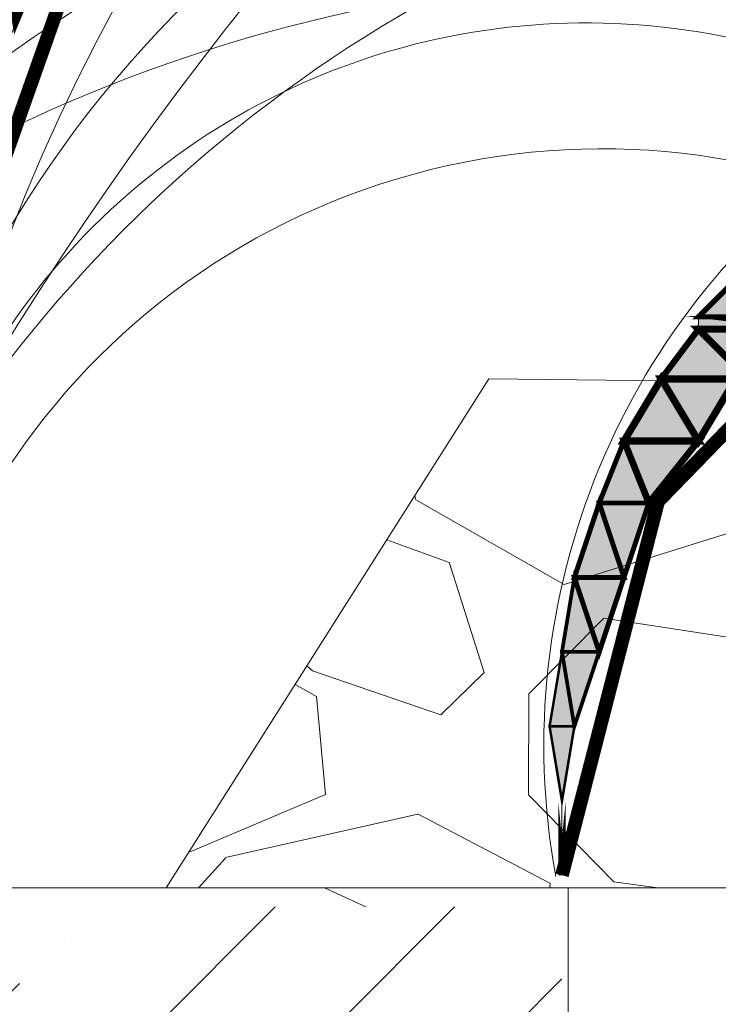
# Model space of a CAD drawing. Units: millimetres. Extents: x -661 to 4750, y -2154 to 3427.
# Drawn here: x 2818 to 2886, y 2255 to 2352 of the extents above; entities that cross this region are included whole.
import ezdxf

# ---------------------------------------------------------------- set-up
doc = ezdxf.new("R2010")
doc.units = ezdxf.units.MM
doc.header["$MEASUREMENT"] = 0
doc.linetypes.add('atContinuous2', pattern=[0])
doc.layers.add('at_Entity', color=7, linetype='Continuous')
doc.layers.add('at_Solid', color=7, linetype='Continuous')

msp = doc.modelspace()

# ---------------------------------------------------------------- hatches: boundary and pattern name
at = {"lineweight": 15}
h = msp.add_hatch(dxfattribs=at)
h.set_pattern_fill('ANSI31', color=256, scale=50)
h.set_pattern_definition([(45, (-4247.9494, -9208.634), (-4.4194174, 4.4194174), [])])
h.paths.add_polyline_path([(3520.99758, 2366.63499), (3195.99758, 2366.63499), (3195.99758, 2266.63499), (3220.99758, 2266.63499), (3220.99758, 2341.63499), (3469.68088, 2341.63499, -0.22514823), (2520.99758, 1891.63499), (2440.99758, 1891.63499), (2440.99758, 1866.63499), (2520.99758, 1866.63499, 0.23606798)])
h = msp.add_hatch(dxfattribs=at)
h.set_pattern_fill('GRAVEL', color=256, scale=70, angle=155)
h.set_pattern_definition([(23.012788, (-18379.285, -1786.9936), (773.7818656, 334.3076793), [9.41752, -932.33616]), (339.96974, (-18370.617, -1783.312), (-790.88181943, 291.55779477), [16.16076, -1599.91473]), (287.510447, (-18355.4337, -1788.8472), (-308.9993894, 993.6897792), [11.39516, -1128.12228]), (62.273689, (-18323.2956, -1784.5243), (-655.10711153, -1239.24762353), [14.71666, -1456.94906]), (87.833654, (-18316.4487, -1771.4974), (-37.7916144, -909.2149327), [14.43085, -1428.65612]), (152.273689, (-18315.9032, -1757.077), (1239.24762353, -655.10711153), [14.71666, -1456.94906]), (192.69424, (-18328.93, -1750.23), (1120.57286942, 249.83283274), [19.46203, -1926.7394]), (227.255328, (-18347.9164, -1754.5067), (-1094.92293873, -1188.63104378), [18.37416, -1819.0425]), (276.429566, (-18360.3876, -1768.0005), (122.94974256, -1061.4063128), [14.7665, -1461.88512]), (330.236358, (-18358.734, -1782.674), (-668.2737177, 388.8576066), [16.85824, -826.05338]), (17.397438, (-18344.0997, -1791.043), (1086.71460265, 342.85765616), [21.80136, -2158.33625]), (293.814075, (-18385.807, -1754.6025), (266.5911457, -587.7322188), [7.44107, -736.66914]), (326.469234, (-18382.8024, -1761.41), (-765.57352956, 511.46570837), [14.1566, -1401.5058]), (20, (-18371, -1769.23), (29.58328, 63.44155), [9.89947, -89.09548]), (358.19859, (-18370.111, -1778.914), (-376.374282, 21.0333014), [5.33106, -527.77306]), (86.80141, (-18364.782, -1779.081), (-25.30829, -219.9079136), [7.5392, -369.42233]), (185.963757, (-18364.362, -1771.554), (-249.491192, -38.133255), [12.24503, -395.9216]), (316.56505, (-18376.54, -1772.826), (-97.299812, 122.608102), [8.85437, -212.50507]), (171.38954, (-18327.9862, -1796.2396), (-723.1652859, 105.50814794), [12.404, -1227.99916]), (225.346176, (-18340.2504, -1794.3826), (579.1822419, 579.5238827), [10.40627, -1030.21854]), (88.19859, (-18382.457, -1785.514), (-21.0333014, -376.374282), [10.66205, -522.44207]), (138.61046, (-18382.122, -1774.8576), (545.66561596, -486.1574185), [12.404, -1227.99916]), (134.443955, (-18309.6446, -1756.906), (258.0411688, -274.7994818), [11.9616, -586.11866]), (89.77514, (-18318.02, -1748.366), (-8.2083361, -845.7733876), [10.02246, -992.22501]), (221.80141, (-18353.508, -1721.777), (-274.7994818, -258.041169), [10.66205, -522.44207]), (172.354025, (-18361.4563, -1728.884), (943.0731995, -130.8164378), [11.73417, -1161.67965]), (224.443955, (-18322.422, -1736.273), (274.7994818, 258.0411688), [5.9808, -592.09946]), (256.30993, (-18349.702, -1723.552), (-54.891568, -283.349459), [3.5693, -353.36207]), (320.96376, (-18350.546, -1727.02), (-160.741357, 152.19138), [14.43085, -274.18654]), (341.009006, (-18339.3373, -1736.1087), (-663.99872925, 232.3912381), [13.3735, -1323.97462]), (98.69007, (-18361.7, -1765.844), (4.274988, -156.466369), [10.09554, -242.29305]), (148.157227, (-18363.2245, -1755.8645), (-1019.33970993, 629.79882166), [17.62558, -1744.92938]), (215.945396, (-18378.1974, -1746.5654), (460.8491286, 325.7577024), [7.20692, -713.4872]), (245, (-18384.03, -1750.796), (33.85827, -93.02482), [4.2, -65.8]), (275.256437, (-18338.956, -1738.6036), (-46.6832321, 562.4239289), [9.72468, -962.7464]), (203.012788, (-18338.065, -1748.2874), (-773.7818656, -334.3076793), [18.83504, -922.91864]), (155, (-18355.4, -1755.65), (-93.02482, -33.85827), [18.2, -51.8]), (120.304846, (-18371.896, -1747.959), (-427.3325027, 739.9235989), [11.06798, -1095.7292]), (49.054604, (-18377.481, -1738.4035), (181.7746584, 224.182902), [10.19214, -499.41555]), (2.645975, (-18370.8015, -1730.705), (1501.22213998, 72.3331628), [16.59455, -1642.8632]), (330.426079, (-18354.2247, -1729.939), (795.15680788, -448.02416328), [17.55593, -1738.03514])])
h.paths.add_polyline_path([(2973.94382, 2316.7797), (2918.90691, 2316.16819), (2863.87001, 2316.7797), (2832.07093, 2266.63499), (3005.74289, 2266.63499)])
h = msp.add_hatch(dxfattribs=at)
h.set_pattern_fill('DASH', color=256, scale=400, angle=155)
h.set_pattern_definition([(155, (-19268.64, -1654.003), (-66.4463, -24.18448), [50, -50])])
h.paths.add_polyline_path([(3403.11152, 2266.63499), (1438.88364, 2266.63499, 0.20373477), (2320.99758, 1891.63499), (2390.42156, 1891.63499), (2390.42156, 1992.9182), (2455.39568, 1992.9182), (2455.39568, 1891.63499), (2520.99758, 1891.63499, 0.20373477)])
h.paths.add_polyline_path([(2461.35791, 2103.29371), (2461.35791, 2264.73527), (2622.79952, 2264.73527), (2622.79952, 2103.29371)], flags=16)
h.paths.add_polyline_path([(2379.41413, 2103.29371), (2217.97252, 2103.29371), (2217.97252, 2264.73527), (2379.41413, 2264.73527)], flags=16)
h.paths.add_polyline_path([(2709.63547, 2103.29371), (2709.63547, 2264.73527), (2871.07708, 2264.73527), (2871.07708, 2103.29371)], flags=16)
h.paths.add_polyline_path([(2128.69043, 2103.29371), (1967.24882, 2103.29371), (1967.24882, 2264.73527), (2128.69043, 2264.73527)], flags=16)
h.paths.add_polyline_path([(2959.13622, 2103.29371), (2959.13622, 2264.73527), (3120.57783, 2264.73527), (3120.57783, 2103.29371)], flags=16)
h.paths.add_polyline_path([(1866.95939, 2103.29371), (1705.51778, 2103.29371), (1705.51778, 2264.73527), (1866.95939, 2264.73527)], flags=16)
h = msp.add_hatch(dxfattribs=at)
h.set_pattern_fill('ANSI35', color=256, scale=100)
h.set_pattern_definition([(45, (-16596.91, -1654.003), (-17.67767, 17.67767), []), (45, (-16579.233, -1654.003), (-17.67767, 17.67767), [31.25, -6.25, 0, -6.25])])
h.paths.add_polyline_path([(1866.95939, 2264.73527), (1705.51778, 2264.73527), (1705.51778, 2103.29371), (1866.95939, 2103.29371)])
h.paths.add_polyline_path([(1967.24882, 2103.29371), (2128.69043, 2103.29371), (2128.69043, 2264.73527), (1967.24882, 2264.73527)])
h.paths.add_polyline_path([(2217.97252, 2103.29371), (2379.41413, 2103.29371), (2379.41413, 2264.73527), (2217.97252, 2264.73527)])
h.paths.add_polyline_path([(2622.79952, 2264.73527), (2461.35791, 2264.73527), (2461.35791, 2103.29371), (2622.79952, 2103.29371)])
h.paths.add_polyline_path([(2709.63547, 2103.29371), (2871.07708, 2103.29371), (2871.07708, 2264.73527), (2709.63547, 2264.73527)])
h.paths.add_polyline_path([(2959.13622, 2264.73527), (2959.13622, 2103.29371), (3120.57783, 2103.29371), (3120.57783, 2264.73527)])
at = {"layer": 'at_Solid', "lineweight": 15}
h = msp.add_hatch(color=256, dxfattribs=at)
h.paths.add_polyline_path([(2899.207, 2326.56409), (2888.19983, 2326.56409), (2895.53802, 2322.89494)])
h.paths.add_polyline_path([(2888.19983, 2326.56409), (2895.53802, 2322.89494), (2884.53062, 2322.89494)])
h = msp.add_hatch(color=256, dxfattribs=at)
h.paths.add_polyline_path([(2895.53802, 2322.89494), (2884.53062, 2322.89494), (2894.31494, 2321.67193)])
h.paths.add_polyline_path([(2884.53062, 2322.89494), (2894.31494, 2321.67193), (2884.53062, 2321.67193)], flags=17)
h = msp.add_hatch(color=256, dxfattribs=at)
h.paths.add_polyline_path([(2894.31494, 2321.67193), (2884.53062, 2321.67193), (2889.42267, 2316.77976)])
h.paths.add_polyline_path([(2884.53062, 2321.67193), (2889.42267, 2316.77976), (2880.86141, 2316.77976)])
h = msp.add_hatch(color=256, dxfattribs=at)
h.paths.add_polyline_path([(2880.86158, 2316.77976), (2884.53071, 2310.66455), (2877.19245, 2310.66455)])
h.paths.add_polyline_path([(2884.53071, 2310.66455), (2877.19245, 2310.66455)], flags=17)
h = msp.add_hatch(color=256, dxfattribs=at)
h.paths.add_polyline_path([(2889.42267, 2316.77976), (2880.86141, 2316.77976), (2888.19983, 2316.77976)])
h.paths.add_polyline_path([(2880.86141, 2316.77976), (2888.19983, 2316.77976)], flags=17)
msp.add_hatch(color=256, dxfattribs=at).paths.add_polyline_path([(2888.19983, 2316.77976), (2880.86158, 2316.77976), (2884.53071, 2310.66455)])
h = msp.add_hatch(color=256, dxfattribs=at)
h.paths.add_polyline_path([(2884.53062, 2310.66453), (2877.19231, 2310.66453), (2879.63845, 2304.54935)])
h.paths.add_polyline_path([(2877.19231, 2310.66453), (2879.63845, 2304.54935), (2874.74629, 2304.54935)])
h = msp.add_hatch(color=256, dxfattribs=at)
h.paths.add_polyline_path([(2879.63845, 2304.54935), (2874.74629, 2304.54935), (2877.19231, 2297.21105)])
h.paths.add_polyline_path([(2874.74629, 2304.54935), (2877.19231, 2297.21105), (2872.30015, 2297.21105)])
h = msp.add_hatch(color=256, dxfattribs=at)
h.paths.add_polyline_path([(2877.19231, 2297.21105), (2872.30015, 2297.21105), (2874.74629, 2289.87286)])
h.paths.add_polyline_path([(2872.30015, 2297.21105), (2874.74629, 2289.87286), (2871.07708, 2289.87286)])
h = msp.add_hatch(color=256, dxfattribs=at)
h.paths.add_polyline_path([(2874.74629, 2289.87286), (2871.07708, 2289.87286), (2872.30015, 2282.53455)])
h.paths.add_polyline_path([(2871.07708, 2289.87286), (2872.30015, 2282.53455), (2869.85412, 2282.53455)])
h = msp.add_hatch(color=256, dxfattribs=at)
h.paths.add_polyline_path([(2872.30015, 2282.53455), (2869.85412, 2282.53455), (2871.07708, 2275.19625)])
h.paths.add_polyline_path([(2869.85412, 2282.53455), (2871.07708, 2275.19625)], flags=17)

# ---------------------------------------------------------------- linework, layer by layer
at = {"lineweight": 15}
msp.add_line((1645.99758, 2266.63499), (3195.99758, 2266.63499), dxfattribs=at)
for points in [[(3520.99758, 2366.63499, -0.23606798), (2520.99758, 1866.63499)], [(3469.68088, 2341.63499, -0.22514823), (2520.99758, 1891.63499)]]:
    msp.add_lwpolyline(points, format="xyb", dxfattribs=at)
msp.add_lwpolyline([(3005.74289, 2266.63499), (2973.94382, 2316.7797), (2918.90691, 2316.16819), (2863.87001, 2316.7797), (2832.07093, 2266.63499)], dxfattribs=at)
msp.add_lwpolyline([(2710.24703, 2105.19343), (2871.68864, 2105.19343), (2871.68864, 2266.63499), (2710.24703, 2266.63499)], close=True, dxfattribs=at)
at = {"layer": 'at_Entity', "linetype": 'atContinuous2', "lineweight": 15}
for p, q in [((2884.53062, 2322.89494), (2888.19983, 2326.56409)), ((2895.53802, 2322.89494), (2884.53062, 2322.89494)), ((2895.53802, 2322.89494), (2884.53062, 2322.89494)), ((2884.53062, 2322.89494), (2894.31494, 2321.67193)), ((2884.53062, 2322.89494), (2894.31494, 2321.67193)), ((2884.53062, 2321.67193), (2884.53062, 2322.89494)), ((2880.86141, 2316.77976), (2884.53062, 2321.67193)), ((2894.31494, 2321.67193), (2884.53062, 2321.67193)), ((2894.31494, 2321.67193), (2884.53062, 2321.67193)), ((2884.53062, 2321.67193), (2889.42267, 2316.77976)), ((2884.53062, 2321.67193), (2889.42267, 2316.77976)), ((2889.42267, 2316.77976), (2880.86141, 2316.77976)), ((2889.42267, 2316.77976), (2880.86141, 2316.77976)), ((2880.86141, 2316.77976), (2888.19983, 2316.77976)), ((2880.86141, 2316.77976), (2888.19983, 2316.77976)), ((2888.19983, 2316.77976), (2880.86141, 2316.77976)), ((2880.86141, 2316.77976), (2880.86141, 2316.77976)), ((2874.74629, 2304.54935), (2877.19231, 2310.66453)), ((2884.53062, 2310.66453), (2877.19231, 2310.66453)), ((2877.19231, 2310.66453), (2879.63845, 2304.54935)), ((2877.19231, 2310.66453), (2879.63845, 2304.54935)), ((2879.63845, 2304.54935), (2884.53062, 2310.66453)), ((2872.30015, 2297.21105), (2874.74629, 2304.54935)), ((2879.63845, 2304.54935), (2874.74629, 2304.54935)), ((2879.63845, 2304.54935), (2874.74629, 2304.54935)), ((2874.74629, 2304.54935), (2879.63845, 2304.54935)), ((2874.74629, 2304.54935), (2879.63845, 2304.54935)), ((2879.63845, 2304.54935), (2874.74629, 2304.54935)), ((2874.74629, 2304.54935), (2874.74629, 2304.54935)), ((2879.63845, 2304.54935), (2874.74629, 2304.54935)), ((2874.74629, 2304.54935), (2877.19231, 2297.21105)), ((2874.74629, 2304.54935), (2877.19231, 2297.21105)), ((2877.19231, 2297.21105), (2879.63845, 2304.54935)), ((2879.63845, 2304.54935), (2879.63845, 2304.54935)), ((2871.07708, 2289.87286), (2872.30015, 2297.21105)), ((2877.19231, 2297.21105), (2872.30015, 2297.21105)), ((2877.19231, 2297.21105), (2872.30015, 2297.21105)), ((2872.30015, 2297.21105), (2877.19231, 2297.21105)), ((2872.30015, 2297.21105), (2877.19231, 2297.21105)), ((2877.19231, 2297.21105), (2872.30015, 2297.21105)), ((2872.30015, 2297.21105), (2872.30015, 2297.21105)), ((2877.19231, 2297.21105), (2872.30015, 2297.21105)), ((2872.30015, 2297.21105), (2874.74629, 2289.87286)), ((2872.30015, 2297.21105), (2874.74629, 2289.87286)), ((2874.74629, 2289.87286), (2877.19231, 2297.21105)), ((2877.19231, 2297.21105), (2877.19231, 2297.21105)), ((2869.85412, 2282.53455), (2871.07708, 2289.87286)), ((2874.74629, 2289.87286), (2871.07708, 2289.87286)), ((2874.74629, 2289.87286), (2871.07708, 2289.87286)), ((2871.07708, 2289.87286), (2874.74629, 2289.87286)), ((2871.07708, 2289.87286), (2874.74629, 2289.87286)), ((2874.74629, 2289.87286), (2871.07708, 2289.87286)), ((2871.07708, 2289.87286), (2871.07708, 2289.87286)), ((2874.74629, 2289.87286), (2871.07708, 2289.87286)), ((2871.07708, 2289.87286), (2872.30015, 2282.53455)), ((2871.07708, 2289.87286), (2872.30015, 2282.53455)), ((2872.30015, 2282.53455), (2874.74629, 2289.87286)), ((2874.74629, 2289.87286), (2874.74629, 2289.87286)), ((2872.30015, 2282.53455), (2869.85412, 2282.53455)), ((2872.30015, 2282.53455), (2869.85412, 2282.53455)), ((2869.85412, 2282.53455), (2872.30015, 2282.53455)), ((2869.85412, 2282.53455), (2872.30015, 2282.53455)), ((2872.30015, 2282.53455), (2869.85412, 2282.53455)), ((2869.85412, 2282.53455), (2869.85412, 2282.53455)), ((2872.30015, 2282.53455), (2869.85412, 2282.53455)), ((2869.85412, 2282.53455), (2871.07708, 2275.19625)), ((2869.85412, 2282.53455), (2871.07708, 2275.19625)), ((2871.07708, 2275.19625), (2869.85412, 2282.53455)), ((2871.07708, 2275.19625), (2872.30015, 2282.53455)), ((2872.30015, 2282.53455), (2872.30015, 2282.53455)), ((2871.07708, 2275.19625), (2871.07708, 2275.19625)), ((2871.07708, 2275.19625), (2871.07708, 2275.19625)), ((2871.07708, 2275.19625), (2871.07708, 2275.19625)), ((2871.07708, 2275.19625), (2871.07708, 2275.19625)), ((2871.07708, 2275.19625), (2871.07708, 2275.19625)), ((2871.07708, 2275.19625), (2871.07708, 2267.85806)), ((2871.07708, 2267.85806), (2871.07708, 2275.19625))]:
    msp.add_line(p, q, dxfattribs=at)
at = {"layer": 'at_Entity', "lineweight": 15}
for points in [[(2906.54542, 2505.12827, 1.34917, 1.34917, 0), (2835.76177, 2393.9843, 1.34917, 1.34917, 0), (2791.57937, 2269.08113, 1.34917, 1.34917, 0)], [(2823.37851, 2366.92448, 0.85614, 0.85614, 0), (2814.81712, 2366.92448, 0.85614, 0.85614, 0), (2817.26327, 2352.24798, 0.85614, 0.85614, 0), (2823.37851, 2366.92448, 0.85614, 0.85614, 0)], [(2906.54528, 2331.45626, 1.34917, 1.34917, 0), (2880.55564, 2304.70221, 1.34917, 1.34917, 0), (2871.07706, 2267.85806, 1.34917, 1.34917, 0)], [(2888.19983, 2326.56409, 0.5189, 0.5189, 0), (2895.53802, 2322.89494, 0.5189, 0.5189, 0), (2884.53062, 2322.89494, 0.5189, 0.5189, 0), (2888.19983, 2326.56409, 0.5189, 0.5189, 0)], [(2895.53802, 2322.89494, 0.17296, 0.17296, 0), (2884.53062, 2322.89494, 0.17296, 0.17296, 0), (2894.31494, 2321.67193, 0.17296, 0.17296, 0), (2895.53802, 2322.89494, 0.17296, 0.17296, 0)], [(2884.53062, 2322.89494, 0.1223, 0.1223, 0), (2894.31494, 2321.67193, 0.1223, 0.1223, 0), (2884.53062, 2321.67193, 0.1223, 0.1223, 0), (2884.53062, 2322.89494, 0.1223, 0.1223, 0)], [(2884.53062, 2321.67193, 0.61153, 0.61153, 0), (2889.42267, 2316.77976, 0.61153, 0.61153, 0), (2880.86141, 2316.77976, 0.61153, 0.61153, 0), (2884.53062, 2321.67193, 0.61153, 0.61153, 0)], [(2894.31494, 2321.67193, 0.69185, 0.69185, 0), (2884.53062, 2321.67193, 0.69185, 0.69185, 0), (2889.42267, 2316.77976, 0.69185, 0.69185, 0), (2894.31494, 2321.67193, 0.69185, 0.69185, 0)], [(2880.86141, 2316.77976, 0.71315, 0.71315, 0), (2884.53062, 2310.66453, 0.71315, 0.71315, 0), (2877.19231, 2310.66453, 0.71315, 0.71315, 0), (2880.86141, 2316.77976, 0.71315, 0.71315, 0)], [(2880.86158, 2316.77976, 0.71315, 0.71315, 0), (2884.53071, 2310.66455, 0.71315, 0.71315, 0), (2877.19245, 2310.66455, 0.71315, 0.71315, 0), (2880.86158, 2316.77976, 0.71315, 0.71315, 0)], [(2888.19983, 2316.77976, 0.71316, 0.71316, 0), (2880.86141, 2316.77976, 0.71316, 0.71316, 0), (2884.53062, 2310.66453, 0.71316, 0.71316, 0), (2888.19983, 2316.77976, 0.71316, 0.71316, 0)], [(2888.19983, 2316.77976, 0.71315, 0.71315, 0), (2880.86158, 2316.77976, 0.71315, 0.71315, 0), (2884.53071, 2310.66455, 0.71315, 0.71315, 0), (2888.19983, 2316.77976, 0.71315, 0.71315, 0)], [(2889.42267, 2316.77976, 0.12228, 0.12228, 0), (2880.86141, 2316.77976, 0.12228, 0.12228, 0), (2888.19983, 2316.77976, 0.12228, 0.12228, 0), (2889.42267, 2316.77976, 0.12228, 0.12228, 0)], [(2877.19231, 2310.66453, 0.48922, 0.48922, 0), (2879.63845, 2304.54935, 0.48922, 0.48922, 0), (2874.74629, 2304.54935, 0.48922, 0.48922, 0), (2877.19231, 2310.66453, 0.48922, 0.48922, 0)], [(2884.53062, 2310.66453, 0.65863, 0.65863, 0), (2877.19231, 2310.66453, 0.65863, 0.65863, 0), (2879.63845, 2304.54935, 0.65863, 0.65863, 0), (2884.53062, 2310.66453, 0.65863, 0.65863, 0)], [(2877.19231, 2310.66453, 0.73383, 0.73383, 0), (2884.53062, 2310.66453, 0.73383, 0.73383, 0), (2877.19231, 2310.66453, 0.73383, 0.73383, 0)], [(2874.74629, 2304.54935, 0.48922, 0.48922, 0), (2877.19231, 2297.21105, 0.48922, 0.48922, 0), (2872.30015, 2297.21105, 0.48922, 0.48922, 0), (2874.74629, 2304.54935, 0.48922, 0.48922, 0)], [(2879.63845, 2304.54935, 0.48922, 0.48922, 0), (2874.74629, 2304.54935, 0.48922, 0.48922, 0), (2877.19231, 2297.21105, 0.48922, 0.48922, 0), (2879.63845, 2304.54935, 0.48922, 0.48922, 0)], [(2872.30015, 2297.21105, 0.36692, 0.36692, 0), (2874.74629, 2289.87286, 0.36692, 0.36692, 0), (2871.07708, 2289.87286, 0.36692, 0.36692, 0), (2872.30015, 2297.21105, 0.36692, 0.36692, 0)], [(2877.19231, 2297.21105, 0.48922, 0.48922, 0), (2872.30015, 2297.21105, 0.48922, 0.48922, 0), (2874.74629, 2289.87286, 0.48922, 0.48922, 0), (2877.19231, 2297.21105, 0.48922, 0.48922, 0)], [(2871.07708, 2289.87286, 0.2446, 0.2446, 0), (2872.30015, 2282.53455, 0.2446, 0.2446, 0), (2869.85412, 2282.53455, 0.2446, 0.2446, 0), (2871.07708, 2289.87286, 0.2446, 0.2446, 0)], [(2874.74629, 2289.87286, 0.36692, 0.36692, 0), (2871.07708, 2289.87286, 0.36692, 0.36692, 0), (2872.30015, 2282.53455, 0.36692, 0.36692, 0), (2874.74629, 2289.87286, 0.36692, 0.36692, 0)], [(2872.30015, 2282.53455, 0.2446, 0.2446, 0), (2869.85412, 2282.53455, 0.2446, 0.2446, 0), (2871.07708, 2275.19625, 0.2446, 0.2446, 0), (2872.30015, 2282.53455, 0.2446, 0.2446, 0)], [(2871.07708, 2275.19625, 0.73382, 0.73382, 0), (2871.07708, 2267.85806, 0.73382, 0.73382, 0), (2871.07708, 2275.19625, 0.73382, 0.73382, 0)]]:
    msp.add_lwpolyline(points, format="xyseb", dxfattribs=at)
for points in [[(2880.86141, 2316.77976), (2888.19983, 2316.77976), (2880.86141, 2316.77976), (2880.86141, 2316.77976)], [(2884.53062, 2310.66453), (2877.19231, 2310.66453), (2884.53062, 2310.66453), (2884.53062, 2310.66453)], [(2884.53071, 2310.66455), (2877.19245, 2310.66455), (2884.53071, 2310.66455), (2884.53071, 2310.66455)], [(2879.63845, 2304.54935), (2874.74629, 2304.54935), (2879.63845, 2304.54935), (2879.63845, 2304.54935)], [(2874.74629, 2304.54935), (2879.63845, 2304.54935), (2874.74629, 2304.54935), (2874.74629, 2304.54935)], [(2877.19231, 2297.21105), (2872.30015, 2297.21105), (2877.19231, 2297.21105), (2877.19231, 2297.21105)], [(2872.30015, 2297.21105), (2877.19231, 2297.21105), (2872.30015, 2297.21105), (2872.30015, 2297.21105)], [(2874.74629, 2289.87286), (2871.07708, 2289.87286), (2874.74629, 2289.87286), (2874.74629, 2289.87286)], [(2871.07708, 2289.87286), (2874.74629, 2289.87286), (2871.07708, 2289.87286), (2871.07708, 2289.87286)], [(2872.30015, 2282.53455), (2869.85412, 2282.53455), (2872.30015, 2282.53455), (2872.30015, 2282.53455)], [(2869.85412, 2282.53455), (2872.30015, 2282.53455), (2869.85412, 2282.53455), (2869.85412, 2282.53455)], [(2869.85412, 2282.53455), (2871.07708, 2275.19625), (2871.07708, 2275.19625), (2869.85412, 2282.53455)], [(2871.07708, 2275.19625), (2871.07708, 2275.19625), (2871.07708, 2275.19625)], [(2871.07708, 2275.19625), (2871.07708, 2275.19625), (2871.07708, 2275.19625)], [(2871.07708, 2275.19625), (2871.07708, 2275.19625), (2871.07708, 2275.19625)]]:
    msp.add_lwpolyline(points, dxfattribs=at)
at = {"layer": 'at_Entity', "linetype": 'atContinuous2', "lineweight": 15}
for centre, radius, start, end in [((3034.49381, 2281.69974), 240.84416, 98.6494461, 182.4223464), ((3092.38756, 2236.88708), 298.16079, 108.39996, 175.4526071), ((3083.57234, 2272.91035), 291.99948, 127.3193959, 180.0314132), ((3109.67648, 2138.24529), 345.29068, 114.9491134, 157.079299), ((2995.86436, 2261.90525), 192.06604, 99.5411367, 180.7781266), ((2787.13182, 2202.13138), 232.95644, 21.155027, 78.6050035), ((2823.04697, 2230.03099), 200.83591, 10.8563983, 87.1115778), ((2913.07773, 2273.91939), 112.40409, 48.6989307, 187.457219), ((2891.9623, 2244.24495), 128.85348, 9.4549232, 138.7669258), ((2924.16676, 2235.47218), 135.97247, 62.3505742, 165.7759665), ((2882.40344, 2204.77874), 151.62868, 24.5830482, 125.0517068), ((2873.4756, 2282.97959), 68.8837, 5.7432655, 194.9058357), ((2940.79947, 2280.60769), 71.50634, 352.7043472, 190.3627849), ((2874.97128, 2269.33233), 70.1183, 17.0341093, 188.1656796)]:
    msp.add_arc(centre, radius, start, end, dxfattribs=at)

doc.saveas('drawing.dxf')
